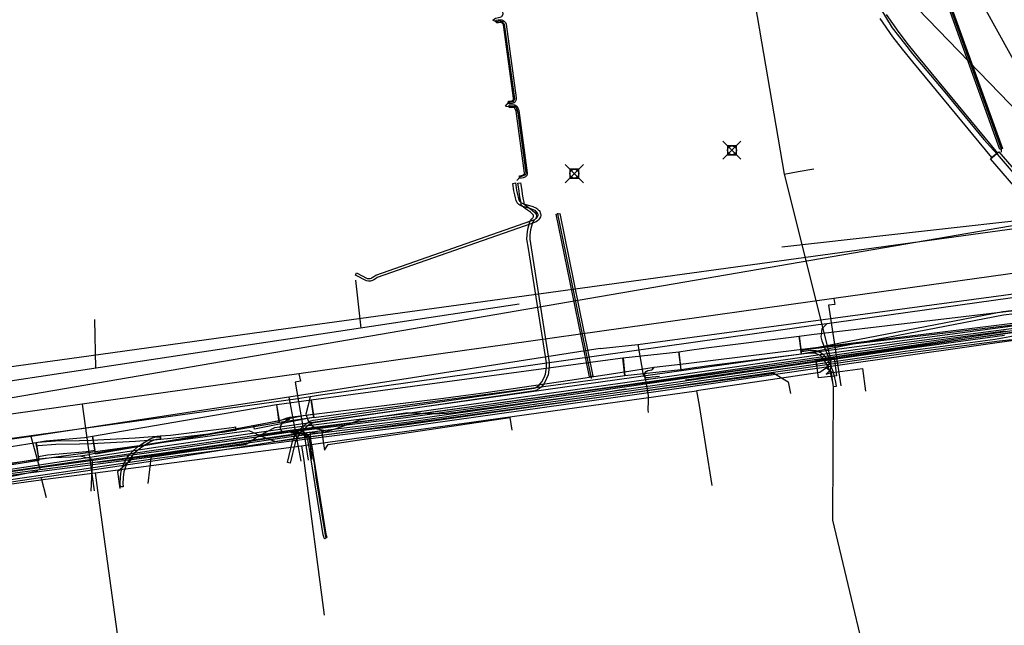
# Model space of a CAD drawing. Units: metres. Extents: x 2498846 to 2500545, y 1114574 to 1117145.
# Drawn here: x 2499716 to 2499771, y 1115533 to 1115566 of the extents above; entities that cross this region are included whole.
import ezdxf

# ---------------------------------------------------------------- set-up
doc = ezdxf.new("R2010")
doc.units = ezdxf.units.M
doc.header["$LTSCALE"] = 0.002
doc.header["$PDMODE"] = 99
doc.header["$PDSIZE"] = 0.5
for name, color, linetype, true_color in [('CAD_SS_EAU_POTABLE_CONDUITE', 7, 'Continuous', 0x0070ff), ('L1', 7, 'Continuous', 0x00c5ff), ('L5', 7, 'Continuous', 0xe60000), ('L6', 2, 'Continuous', 0xffff00), ('L7', 7, 'Continuous', 0xe8beff), ('L8', 7, 'Continuous', 0xa900e6), ('L9', 7, 'Continuous', 0x0f870d)]:
    doc.layers.add(name, color=color, linetype=linetype, true_color=true_color)
doc.layers.add('L4', color=240, linetype='Continuous')

msp = doc.modelspace()

# ---------------------------------------------------------------- linework, layer by layer
at = {"layer": 'CAD_SS_EAU_POTABLE_CONDUITE'}
for points in [[(2499719.6, 1115547.54), (2499731.02, 1115549.12), (2499751.97, 1115552), (2499760.67, 1115553.2), (2499775.27, 1115555.21)], [(2499775.24, 1115552.74), (2499761.29, 1115550.78)], [(2499761.29, 1115550.78), (2499731.74, 1115546.63)], [(2499761.29, 1115550.78), (2499761.34, 1115550.46)], [(2499761.34, 1115550.46), (2499760.99, 1115550.42)], [(2499760.99, 1115550.42), (2499761.66, 1115545.96)], [(2499699.43, 1115544.85), (2499706.52, 1115545.75), (2499706.98, 1115545.81), (2499719.6, 1115547.54)], [(2499731.74, 1115546.63), (2499719.76, 1115544.95)], [(2499731.74, 1115546.63), (2499731.82, 1115546.22)], [(2499731.82, 1115546.22), (2499731.53, 1115546.17)], [(2499731.53, 1115546.17), (2499731.99, 1115543.49)], [(2499719.76, 1115544.95), (2499700.39, 1115542.23)], [(2499719.76, 1115544.95), (2499720.43, 1115540.17)], [(2499731.99, 1115543.49), (2499732.25, 1115541.86)]]:
    msp.add_lwpolyline(points, dxfattribs=at)
at = {"layer": 'L1'}
for points in [[(2499758.41, 1115553.64), (2499780.41, 1115556.1)], [(2499715.9, 1115545.31), (2499775.11, 1115555.5)], [(2499734.87, 1115551.79), (2499735.16, 1115549.15)], [(2499743.91, 1115550.47), (2499689.85, 1115542.3)], [(2499720.44, 1115549.62), (2499720.5, 1115546.93)]]:
    msp.add_lwpolyline(points, dxfattribs=at)
at = {"layer": 'L4'}
for points in [[(2499766.556, 1115569.811), (2499766.698, 1115569.863), (2499770.6, 1115559.072), (2499770.458, 1115559.02)], [(2499743.332, 1115561.524), (2499743.312, 1115561.672), (2499743.431, 1115561.689), (2499743.55, 1115561.723), (2499743.557, 1115561.729), (2499743.58, 1115561.77), (2499743.583, 1115561.808), (2499743.581, 1115561.848), (2499743.031, 1115565.897), (2499743.014, 1115565.944), (2499742.99, 1115565.974), (2499742.953, 1115565.999), (2499742.909, 1115566.02), (2499742.858, 1115566.025), (2499742.755, 1115566.014), (2499742.644, 1115566), (2499742.624, 1115566.148), (2499742.737, 1115566.164), (2499742.858, 1115566.175), (2499742.951, 1115566.166), (2499743.027, 1115566.129), (2499743.094, 1115566.086), (2499743.146, 1115566.018), (2499743.177, 1115565.933), (2499743.731, 1115561.862), (2499743.733, 1115561.804), (2499743.726, 1115561.726), (2499743.677, 1115561.637), (2499743.628, 1115561.589), (2499743.463, 1115561.541)], [(2499743.916, 1115557.562), (2499744.083, 1115557.589), (2499744.119, 1115557.603), (2499744.15, 1115557.622), (2499744.185, 1115557.656), (2499744.19, 1115557.674), (2499744.192, 1115557.713), (2499743.729, 1115561.134), (2499743.664, 1115561.292), (2499743.614, 1115561.328), (2499743.504, 1115561.335), (2499743.365, 1115561.313), (2499743.341, 1115561.461), (2499743.496, 1115561.485), (2499743.666, 1115561.476), (2499743.786, 1115561.388), (2499743.875, 1115561.174), (2499744.342, 1115557.721), (2499744.34, 1115557.65), (2499744.317, 1115557.576), (2499744.244, 1115557.502), (2499744.185, 1115557.467), (2499744.123, 1115557.443), (2499743.94, 1115557.414)], [(2499776.358, 1115551.993), (2499775.904, 1115551.601), (2499769.94, 1115558.495), (2499770.394, 1115558.887)], [(2499745.416, 1115547.232), (2499744.408, 1115553.554), (2499744.332, 1115554.057), (2499744.342, 1115554.304), (2499744.379, 1115554.605), (2499744.499, 1115555.018), (2499744.526, 1115555.097), (2499744.595, 1115555.187), (2499744.649, 1115555.24), (2499744.677, 1115555.268), (2499744.694, 1115555.299), (2499744.7, 1115555.349), (2499744.693, 1115555.381), (2499744.661, 1115555.43), (2499744.524, 1115555.551), (2499744.308, 1115555.702), (2499744.068, 1115555.888), (2499744.038, 1115555.935), (2499744.02, 1115555.979), (2499744.003, 1115556.063), (2499743.96, 1115556.314), (2499743.925, 1115556.515), (2499743.896, 1115556.726), (2499743.834, 1115557.152), (2499743.982, 1115557.174), (2499744.044, 1115556.748), (2499744.073, 1115556.539), (2499744.108, 1115556.34), (2499744.151, 1115556.091), (2499744.164, 1115556.023), (2499744.172, 1115556.003), (2499744.18, 1115555.99), (2499744.396, 1115555.822), (2499744.616, 1115555.669), (2499744.775, 1115555.53), (2499744.835, 1115555.439), (2499744.852, 1115555.355), (2499744.84, 1115555.253), (2499744.799, 1115555.176), (2499744.753, 1115555.132), (2499744.707, 1115555.087), (2499744.66, 1115555.025), (2499744.641, 1115554.972), (2499744.527, 1115554.575), (2499744.492, 1115554.292), (2499744.482, 1115554.065), (2499744.556, 1115553.578), (2499745.566, 1115547.242), (2499745.561, 1115547.007), (2499745.544, 1115546.847), (2499745.496, 1115546.568), (2499745.418, 1115546.37), (2499745.283, 1115546.097), (2499745.116, 1115545.897), (2499745.03, 1115545.818), (2499744.922, 1115545.753), (2499744.872, 1115545.721), (2499744.772, 1115545.678), (2499732.555, 1115543.91), (2499732.44, 1115543.886), (2499732.203, 1115543.751), (2499731.965, 1115543.52), (2499731.771, 1115543.317), (2499731.633, 1115543.093), (2499731.535, 1115542.835), (2499731.25, 1115541.686), (2499731.104, 1115541.722), (2499731.391, 1115542.879), (2499731.497, 1115543.159), (2499731.651, 1115543.409), (2499731.859, 1115543.626), (2499732.113, 1115543.871), (2499732.386, 1115544.028), (2499732.529, 1115544.058), (2499744.73, 1115545.824), (2499744.802, 1115545.855), (2499744.844, 1115545.881), (2499744.94, 1115545.938), (2499745.008, 1115546.001), (2499745.157, 1115546.179), (2499745.28, 1115546.43), (2499745.35, 1115546.608), (2499745.396, 1115546.867), (2499745.411, 1115547.017)], [(2499744.944, 1115555.373), (2499744.944, 1115555.41), (2499744.942, 1115555.427), (2499744.931, 1115555.462), (2499744.907, 1115555.503), (2499744.873, 1115555.553), (2499744.861, 1115555.57), (2499744.831, 1115555.597), (2499744.815, 1115555.616), (2499744.777, 1115555.641), (2499744.61, 1115555.718), (2499744.427, 1115555.777), (2499744.103, 1115555.867), (2499744.049, 1115555.884), (2499744.006, 1115555.905), (2499743.939, 1115555.939), (2499743.878, 1115555.977), (2499743.838, 1115556.016), (2499743.797, 1115556.07), (2499743.736, 1115556.193), (2499743.694, 1115556.337), (2499743.658, 1115556.5), (2499743.615, 1115556.731), (2499743.55, 1115557.139), (2499743.698, 1115557.163), (2499743.763, 1115556.757), (2499743.804, 1115556.53), (2499743.84, 1115556.375), (2499743.876, 1115556.247), (2499743.925, 1115556.15), (2499743.95, 1115556.116), (2499743.972, 1115556.095), (2499744.013, 1115556.069), (2499744.072, 1115556.039), (2499744.105, 1115556.024), (2499744.145, 1115556.011), (2499744.471, 1115555.921), (2499744.664, 1115555.858), (2499744.851, 1115555.773), (2499744.915, 1115555.728), (2499744.937, 1115555.703), (2499744.975, 1115555.67), (2499744.997, 1115555.637), (2499745.035, 1115555.583), (2499745.069, 1115555.522), (2499745.088, 1115555.459), (2499745.094, 1115555.42), (2499745.094, 1115555.363), (2499745.084, 1115555.292), (2499745.029, 1115555.206), (2499744.966, 1115555.12), (2499744.914, 1115555.075), (2499744.837, 1115555.022), (2499744.596, 1115554.925), (2499736.053, 1115551.935), (2499735.959, 1115551.876), (2499735.868, 1115551.816), (2499735.81, 1115551.772), (2499735.687, 1115551.737), (2499735.573, 1115551.734), (2499735.466, 1115551.751), (2499734.854, 1115552.071), (2499734.924, 1115552.203), (2499735.514, 1115551.895), (2499735.583, 1115551.884), (2499735.665, 1115551.887), (2499735.742, 1115551.908), (2499735.782, 1115551.938), (2499735.877, 1115552.002), (2499735.987, 1115552.071), (2499744.544, 1115555.065), (2499744.765, 1115555.154), (2499744.822, 1115555.193), (2499744.854, 1115555.222), (2499744.905, 1115555.29), (2499744.94, 1115555.346)], [(2499747.781, 1115546.464), (2499745.944, 1115555.438), (2499746.14, 1115555.478), (2499747.977, 1115546.504)], [(2499759.364, 1115548.7), (2499760.055, 1115548.795), (2499771.236, 1115550.13), (2499771.33, 1115549.336), (2499760.157, 1115548.001), (2499759.472, 1115547.908)], [(2499759.46, 1115547.914), (2499770.617, 1115550.057), (2499771.235, 1115550.132), (2499771.259, 1115549.934), (2499770.649, 1115549.859), (2499759.498, 1115547.718)], [(2499752.847, 1115546.852), (2499752.719, 1115547.844), (2499753.184, 1115547.904), (2499754.238, 1115548.055), (2499759.368, 1115548.701), (2499759.493, 1115547.709), (2499759.493, 1115547.708), (2499754.372, 1115547.063), (2499753.32, 1115546.914)], [(2499761.255, 1115545.9), (2499761.221, 1115546.145), (2499761.141, 1115546.542), (2499761.083, 1115546.73), (2499760.969, 1115547.01), (2499760.734, 1115547.42), (2499760.597, 1115547.576), (2499760.495, 1115547.651), (2499760.252, 1115547.764), (2499760.173, 1115547.771), (2499759.999, 1115547.772), (2499759.635, 1115547.725), (2499759.492, 1115547.708), (2499759.476, 1115547.858), (2499759.617, 1115547.873), (2499759.989, 1115547.922), (2499760.181, 1115547.921), (2499760.292, 1115547.91), (2499760.573, 1115547.781), (2499760.699, 1115547.686), (2499760.856, 1115547.508), (2499761.105, 1115547.076), (2499761.225, 1115546.78), (2499761.287, 1115546.578), (2499761.369, 1115546.171), (2499761.403, 1115545.92)], [(2499732.419, 1115545.195), (2499749.482, 1115547.488), (2499749.638, 1115547.505), (2499749.744, 1115546.511), (2499749.602, 1115546.496), (2499732.553, 1115544.203)], [(2499749.636, 1115547.505), (2499752.728, 1115547.845), (2499752.838, 1115546.851), (2499749.746, 1115546.511)], [(2499730.652, 1115543.934), (2499730.512, 1115544.924), (2499732.416, 1115545.194), (2499732.556, 1115544.204)], [(2499720.496, 1115542.194), (2499720.328, 1115543.18), (2499730.498, 1115544.922), (2499730.666, 1115543.936)], [(2499729.279, 1115543.57), (2499729.239, 1115543.766), (2499732.076, 1115544.338), (2499732.53, 1115544.402), (2499732.558, 1115544.204), (2499732.11, 1115544.14)], [(2499724.101, 1115542.994), (2499724.083, 1115543.194), (2499724.636, 1115543.245), (2499726.112, 1115543.419), (2499727.615, 1115543.607), (2499728.167, 1115543.684), (2499728.23, 1115543.692), (2499728.256, 1115543.494), (2499728.193, 1115543.486), (2499727.641, 1115543.409), (2499726.136, 1115543.221), (2499724.658, 1115543.047)], [(2499717.347, 1115542.041), (2499717.219, 1115542.831), (2499717.76, 1115542.919), (2499719.894, 1115543.106), (2499720.328, 1115543.18), (2499720.462, 1115542.392), (2499719.996, 1115542.312), (2499717.86, 1115542.125)], [(2499717.251, 1115542.634), (2499717.221, 1115542.832), (2499717.308, 1115542.845), (2499718.298, 1115542.916), (2499719.616, 1115542.944), (2499720.272, 1115542.967), (2499722.691, 1115543.089), (2499723.898, 1115543.176), (2499724.082, 1115543.194), (2499724.102, 1115542.994), (2499723.914, 1115542.976), (2499722.703, 1115542.889), (2499720.28, 1115542.767), (2499719.622, 1115542.744), (2499718.308, 1115542.716), (2499717.33, 1115542.647)], [(2499721.87, 1115540.542), (2499721.874, 1115540.917), (2499721.927, 1115541.245), (2499722.016, 1115541.546), (2499722.217, 1115541.939), (2499722.389, 1115542.176), (2499722.52, 1115542.323), (2499722.814, 1115542.587), (2499723.042, 1115542.746), (2499723.483, 1115543.014), (2499723.642, 1115543.085), (2499723.849, 1115543.137), (2499724.083, 1115543.153), (2499724.093, 1115543.003), (2499723.873, 1115542.989), (2499723.692, 1115542.943), (2499723.553, 1115542.88), (2499723.124, 1115542.62), (2499722.908, 1115542.469), (2499722.626, 1115542.217), (2499722.505, 1115542.082), (2499722.345, 1115541.861), (2499722.156, 1115541.49), (2499722.073, 1115541.211), (2499722.024, 1115540.905), (2499722.02, 1115540.546), (2499722.031, 1115540.386), (2499721.881, 1115540.376)], [(2499731.325, 1115543.493), (2499731.476, 1115543.5), (2499731.546, 1115543.503), (2499731.602, 1115543.503), (2499731.678, 1115543.498), (2499731.729, 1115543.488), (2499731.788, 1115543.474), (2499731.848, 1115543.459), (2499731.918, 1115543.433), (2499731.975, 1115543.415), (2499732.016, 1115543.394), (2499732.098, 1115543.356), (2499732.163, 1115543.317), (2499732.23, 1115543.258), (2499732.29, 1115543.197), (2499732.346, 1115543.096), (2499732.372, 1115543.013), (2499732.392, 1115542.896), (2499732.424, 1115542.703), (2499732.487, 1115542.397), (2499732.53, 1115542.12), (2499732.569, 1115541.91), (2499733.229, 1115537.765), (2499733.241, 1115537.723), (2499733.253, 1115537.674), (2499733.269, 1115537.635), (2499733.292, 1115537.606), (2499733.176, 1115537.512), (2499733.139, 1115537.557), (2499733.111, 1115537.626), (2499733.095, 1115537.685), (2499733.083, 1115537.733), (2499732.421, 1115541.884), (2499732.382, 1115542.094), (2499732.339, 1115542.371), (2499732.276, 1115542.675), (2499732.244, 1115542.872), (2499732.226, 1115542.977), (2499732.208, 1115543.036), (2499732.168, 1115543.107), (2499732.128, 1115543.148), (2499732.073, 1115543.195), (2499732.028, 1115543.224), (2499731.95, 1115543.258), (2499731.917, 1115543.275), (2499731.868, 1115543.291), (2499731.804, 1115543.315), (2499731.752, 1115543.328), (2499731.697, 1115543.342), (2499731.66, 1115543.348), (2499731.596, 1115543.353), (2499731.55, 1115543.353), (2499731.482, 1115543.35), (2499731.331, 1115543.343)], [(2499702.176, 1115539.411), (2499702.018, 1115540.399), (2499717.22, 1115542.831), (2499717.378, 1115541.843)]]:
    msp.add_lwpolyline(points, close=True, dxfattribs=at)
msp.add_lwpolyline([(2499764.172, 1115566.463), (2499764.87, 1115565.467), (2499765.384, 1115564.799), (2499765.946, 1115564.111), (2499770.321, 1115558.818), (2499770.013, 1115558.564), (2499765.636, 1115563.857), (2499765.07, 1115564.551), (2499764.548, 1115565.231), (2499763.836, 1115566.245)], dxfattribs=at)
at = {"layer": 'L5'}
for points in [[(2499742.44, 1115566.15), (2499742.6, 1115566.26), (2499742.86, 1115566.31), (2499742.95, 1115566.36), (2499743.01, 1115566.48), (2499742.56, 1115569.88), (2499742.49, 1115570), (2499742.32, 1115570.13), (2499741.99, 1115570.15), (2499741.83, 1115570.2)], [(2499766.58, 1115569.96), (2499766.67, 1115569.73), (2499770.53, 1115559.05), (2499770.53, 1115558.86)], [(2499763.77, 1115566.94), (2499764.5, 1115565.73), (2499765.18, 1115564.86), (2499765.63, 1115564.3), (2499767.41, 1115562.18), (2499769.57, 1115559.57), (2499770.3, 1115558.76), (2499776.2, 1115551.88)], [(2499743.15, 1115561.41), (2499743.32, 1115561.6), (2499743.59, 1115561.66), (2499743.66, 1115561.81), (2499743.1, 1115565.91), (2499742.99, 1115566.06), (2499742.86, 1115566.1), (2499742.63, 1115566.07), (2499742.44, 1115566.15)], [(2499743.15, 1115561.41), (2499743.35, 1115561.39), (2499743.64, 1115561.4), (2499743.73, 1115561.34), (2499743.82, 1115561.03), (2499744.27, 1115557.72), (2499744.25, 1115557.62), (2499743.93, 1115557.49), (2499743.77, 1115557.3)], [(2499714.71, 1115541.2), (2499723.83, 1115542.57), (2499731.2, 1115543.64), (2499737.61, 1115544.43), (2499751.43, 1115546.38), (2499765.14, 1115548.36), (2499775.63, 1115549.71), (2499791.96, 1115552.28), (2499803.83, 1115553.86), (2499810.92, 1115554.85), (2499822.5, 1115556.33), (2499827.5, 1115557.07), (2499833.57, 1115557.88), (2499845.2, 1115559.37), (2499850.05, 1115560.07)], [(2499850.07, 1115559.95), (2499845.22, 1115559.26), (2499833.59, 1115557.76), (2499827.37, 1115556.8), (2499822.18, 1115556.05), (2499810.94, 1115554.61), (2499805.41, 1115553.81), (2499801.24, 1115553.28), (2499793.16, 1115552.29), (2499791.88, 1115552.15), (2499775.69, 1115549.61), (2499772.37, 1115549.19), (2499765.18, 1115548.12), (2499751.51, 1115546.14), (2499748.07, 1115545.64), (2499737.65, 1115544.19), (2499731.27, 1115543.41), (2499723.85, 1115542.32), (2499714.72, 1115541.07)], [(2499713.52, 1115540.74), (2499723.9, 1115542.08), (2499731.31, 1115543.17), (2499737.68, 1115543.95), (2499751.54, 1115545.9), (2499763.09, 1115547.56), (2499765.22, 1115547.88), (2499770.2, 1115548.54), (2499771, 1115548.68), (2499772.54, 1115549), (2499775.72, 1115549.37), (2499792.03, 1115551.81), (2499804.07, 1115553.38), (2499810.97, 1115554.25), (2499822.22, 1115555.8), (2499827.56, 1115556.57), (2499833.59, 1115557.5), (2499836.98, 1115557.92), (2499845.26, 1115558.91), (2499850.1, 1115559.6)], [(2499714.8, 1115540.64), (2499723.91, 1115541.97), (2499731.32, 1115542.92), (2499737.71, 1115543.71), (2499751.58, 1115545.67), (2499762.77, 1115547.29), (2499765.26, 1115547.64), (2499775.76, 1115549.13), (2499792.09, 1115551.45), (2499810.99, 1115554.02), (2499822.42, 1115555.59), (2499827.69, 1115556.37), (2499833.65, 1115557.29), (2499845.29, 1115558.74), (2499850.14, 1115559.43)], [(2499714.83, 1115540.52), (2499723.92, 1115541.85), (2499731.32, 1115543.03), (2499737.69, 1115543.83), (2499751.56, 1115545.79), (2499765.24, 1115547.77), (2499770.44, 1115548.45), (2499775.78, 1115549.01), (2499792.07, 1115551.57), (2499810.98, 1115554.14), (2499822.3, 1115555.7), (2499827.66, 1115556.49), (2499833.66, 1115557.17), (2499845.3, 1115558.67), (2499850.15, 1115559.34)], [(2499747.9, 1115546.36), (2499747.88, 1115546.48), (2499746.04, 1115555.46), (2499746.03, 1115555.5)], [(2499748.37, 1115548.02), (2499750.46, 1115548.25), (2499772.98, 1115551.28)], [(2499713.38, 1115541.26), (2499717.34, 1115541.93), (2499718.11, 1115542.01), (2499719.14, 1115542.05), (2499719.66, 1115542.1), (2499720.04, 1115542.16), (2499720.63, 1115542.28), (2499722.05, 1115542.52), (2499724.52, 1115542.93), (2499726.54, 1115543.28), (2499730.57, 1115544.02), (2499730.79, 1115544.09), (2499731.09, 1115544.19), (2499731.24, 1115544.23), (2499732.56, 1115544.4), (2499733.47, 1115544.51), (2499739.73, 1115545.28), (2499742.06, 1115545.59), (2499746.7, 1115546.27), (2499749.72, 1115546.73), (2499751.36, 1115546.99), (2499753.12, 1115547.2), (2499771.91, 1115549.52)], [(2499777.8, 1115550.02), (2499777.57, 1115549.98), (2499777.2, 1115549.93), (2499776.75, 1115549.84), (2499776.41, 1115549.75), (2499775.92, 1115549.57), (2499775.7, 1115549.52), (2499771.24, 1115548.92), (2499765.15, 1115548.03), (2499753.69, 1115546.36)], [(2499715.23, 1115541.18), (2499723.85, 1115542.43), (2499731.25, 1115543.52), (2499737.63, 1115544.31), (2499751.49, 1115546.26), (2499763.51, 1115547.98), (2499765.17, 1115548.24), (2499770.75, 1115549)], [(2499715.65, 1115541.11), (2499718.57, 1115541.49), (2499723.88, 1115542.2), (2499731.28, 1115543.28), (2499737.66, 1115544.07), (2499751.53, 1115546.02), (2499765.2, 1115548), (2499770.7, 1115548.76)], [(2499748.37, 1115548.02), (2499731.18, 1115545.34), (2499716.93, 1115543.17), (2499707.41, 1115541.81), (2499705.09, 1115541.45), (2499704.96, 1115541.4), (2499704.86, 1115541.3), (2499704.76, 1115541.11), (2499704.72, 1115540.73)], [(2499750.46, 1115548.25), (2499750.73, 1115546.67), (2499750.76, 1115546.54), (2499750.77, 1115546.51), (2499750.8, 1115546.47), (2499750.84, 1115546.44), (2499750.88, 1115546.42), (2499750.96, 1115546.42), (2499751.05, 1115546.42), (2499751.25, 1115546.45), (2499751.66, 1115546.5)], [(2499750.88, 1115546.27), (2499750.84, 1115546.63), (2499750.85, 1115546.67), (2499750.91, 1115546.76), (2499751, 1115546.81), (2499751.13, 1115546.83), (2499751.23, 1115546.85), (2499751.27, 1115546.87), (2499751.36, 1115546.99)], [(2499750.88, 1115546.27), (2499751.03, 1115545.42), (2499751.03, 1115545.22), (2499751.03, 1115545.09), (2499751.02, 1115544.95), (2499751.01, 1115544.82), (2499751.01, 1115544.64), (2499751.03, 1115544.49)], [(2499753.09, 1115546.3), (2499753.22, 1115546.31), (2499753.69, 1115546.36)], [(2499733.04, 1115543.39), (2499733.1, 1115543.4), (2499733.68, 1115543.57), (2499734.16, 1115543.74), (2499734.66, 1115543.92), (2499735.11, 1115544.08), (2499735.47, 1115544.15), (2499737.62, 1115544.47), (2499737.98, 1115544.47), (2499738.99, 1115544.44), (2499739.53, 1115544.44), (2499739.95, 1115544.45), (2499740.47, 1115544.51), (2499740.92, 1115544.58), (2499742.01, 1115544.72), (2499748.02, 1115545.52), (2499748.73, 1115545.62), (2499749.23, 1115545.7), (2499749.8, 1115545.8)], [(2499731.18, 1115545.34), (2499731.85, 1115541.8)], [(2499731.24, 1115544.23), (2499731.2, 1115544.11), (2499731.04, 1115544.04), (2499730.97, 1115544), (2499730.87, 1115543.94), (2499730.79, 1115543.88), (2499730.73, 1115543.79), (2499730.71, 1115543.69), (2499730.7, 1115543.58), (2499730.72, 1115543.55), (2499730.75, 1115543.5), (2499730.82, 1115543.46), (2499730.93, 1115543.42), (2499731.09, 1115543.4), (2499731.39, 1115543.42), (2499731.54, 1115543.43), (2499731.81, 1115543.39), (2499732.07, 1115543.29), (2499732.28, 1115543.12), (2499732.33, 1115542.87), (2499732.35, 1115542.74), (2499732.38, 1115542.45), (2499732.48, 1115542.12), (2499732.58, 1115541.7), (2499732.68, 1115540.89), (2499733.16, 1115537.84), (2499733.19, 1115537.71), (2499733.23, 1115537.56)], [(2499716.93, 1115543.17), (2499717.42, 1115541.37)], [(2499720.64, 1115541.74), (2499728.82, 1115542.73)], [(2499719.66, 1115542.1), (2499719.88, 1115542.04), (2499720, 1115541.98), (2499720.13, 1115542), (2499720.21, 1115541.97), (2499720.23, 1115541.96), (2499720.25, 1115541.93), (2499720.27, 1115541.91), (2499720.3, 1115541.85), (2499720.31, 1115541.78), (2499720.32, 1115541.69), (2499720.25, 1115540.14)], [(2499702.61, 1115539.31), (2499703.01, 1115539.37), (2499704.93, 1115539.54), (2499709.95, 1115540.14), (2499714.79, 1115540.75), (2499717.31, 1115541.26)], [(2499717.5, 1115540.87), (2499717.77, 1115539.8)]]:
    msp.add_lwpolyline(points, dxfattribs=at)
at = {"layer": 'L6'}
for points in [[(2499761.39, 1115581.42), (2499763.11, 1115569.71), (2499776.07, 1115556.31)], [(2499760.91, 1115549.41), (2499761.43, 1115549.48), (2499772.07, 1115550.97), (2499778.64, 1115552.7), (2499779.15, 1115553.02), (2499780.25, 1115551.45)], [(2499761.43, 1115549.48), (2499772.07, 1115550.97)], [(2499732.36, 1115545.38), (2499732.8, 1115545.44), (2499760.42, 1115549.34), (2499760.91, 1115549.41)], [(2499732.8, 1115545.44), (2499760.42, 1115549.34)], [(2499760.91, 1115549.41), (2499760.61, 1115549.1), (2499760.57, 1115548.66), (2499760.61, 1115548.45), (2499761.07, 1115547.31), (2499761.11, 1115547.04), (2499761.07, 1115546.82), (2499760.85, 1115546.6)], [(2499760.61, 1115549.1), (2499760.57, 1115548.66), (2499760.61, 1115548.45), (2499761.07, 1115547.31), (2499761.11, 1115547.04)], [(2499760.85, 1115546.6), (2499761.02, 1115546.67), (2499761.14, 1115546.68)], [(2499761.14, 1115546.68), (2499761.25, 1115545.9)], [(2499761.25, 1115545.9), (2499761.2, 1115538.54)], [(2499711.11, 1115542.41), (2499711.63, 1115542.48), (2499731.68, 1115545.27), (2499732.36, 1115545.38)], [(2499711.63, 1115542.48), (2499731.68, 1115545.27)], [(2499732.36, 1115545.38), (2499732.24, 1115544.9), (2499732.12, 1115544.4), (2499732.25, 1115544.02), (2499732.46, 1115543.76), (2499732.75, 1115543.58), (2499733.12, 1115543.51)], [(2499732.24, 1115544.9), (2499732.12, 1115544.4), (2499732.25, 1115544.02), (2499732.46, 1115543.76), (2499732.75, 1115543.58)], [(2499733.12, 1115543.51), (2499732.98, 1115543.37), (2499732.35, 1115543.35)], [(2499732.35, 1115543.35), (2499732.37, 1115542.67)], [(2499732.37, 1115542.67), (2499732.43, 1115541.89)], [(2499761.2, 1115538.54), (2499763.84, 1115527.5)]]:
    msp.add_lwpolyline(points, dxfattribs=at)
at = {"layer": 'L7'}
msp.add_lwpolyline([(2499761.302, 1115547.514), (2499761.422, 1115546.521), (2499760.43, 1115546.401), (2499760.31, 1115547.394)], close=True, dxfattribs=at)
at = {"layer": 'L8'}
for points in [[(2499759.68, 1115584.58), (2499759.95, 1115584.26), (2499779.12, 1115549.66), (2499779.14, 1115549.19)], [(2499755.91, 1115573.04), (2499758.54, 1115557.65)], [(2499758.54, 1115557.65), (2499759.32, 1115557.79)], [(2499758.54, 1115557.65), (2499761.11, 1115547.36), (2499760.87, 1115546.96)], [(2499759.32, 1115557.79), (2499760.18, 1115557.95)], [(2499729.56, 1115543.22), (2499728.99, 1115543.47), (2499707.11, 1115540.5), (2499697.3, 1115539.08), (2499692.56, 1115540.84), (2499691.28, 1115555.55), (2499690.69, 1115556.15)], [(2499729.56, 1115543.22), (2499730.41, 1115543.66), (2499758.25, 1115547.57), (2499777.83, 1115550.15), (2499779.61, 1115549.61), (2499785.44, 1115541.75)], [(2499729.56, 1115543.22), (2499758.12, 1115547.13), (2499777.88, 1115549.83), (2499779.56, 1115549.27), (2499784.35, 1115542.66)], [(2499760.87, 1115546.96), (2499760.5, 1115546.7), (2499753.7, 1115545.69)], [(2499760.87, 1115546.96), (2499761.21, 1115546.7), (2499762.87, 1115546.92), (2499763.03, 1115545.67)], [(2499729.56, 1115543.22), (2499730.45, 1115542.88), (2499757.96, 1115546.66), (2499758.76, 1115546.19), (2499758.89, 1115545.53)], [(2499731.88, 1115542.64), (2499753.7, 1115545.69)], [(2499753.7, 1115545.69), (2499753.85, 1115544.88)], [(2499753.85, 1115544.88), (2499754.55, 1115540.45)], [(2499733.15, 1115542.4), (2499733.35, 1115542.73), (2499743.39, 1115544.21), (2499743.49, 1115543.51)], [(2499729.56, 1115543.22), (2499728.86, 1115542.74), (2499722.59, 1115541.96), (2499721.71, 1115541.22), (2499721.85, 1115540.3)], [(2499723.41, 1115540.57), (2499723.59, 1115542.11), (2499732.99, 1115543.49), (2499733.15, 1115542.4)], [(2499720.48, 1115541.16), (2499731.88, 1115542.64)], [(2499731.88, 1115542.64), (2499731.95, 1115542.18)], [(2499731.95, 1115542.18), (2499732, 1115541.83)], [(2499732, 1115541.83), (2499733.14, 1115533.3)], [(2499703.3, 1115538.93), (2499704.97, 1115539.06), (2499718.01, 1115540.84), (2499720.48, 1115541.16)], [(2499720.48, 1115541.16), (2499720.62, 1115540.19)], [(2499720.62, 1115540.19), (2499721.22, 1115535.75)], [(2499721.22, 1115535.75), (2499721.75, 1115531.86)]]:
    msp.add_lwpolyline(points, dxfattribs=at)
at = {"layer": 'L9'}
for p in [(2499755.65, 1115558.97), (2499746.95, 1115557.68)]:
    msp.add_point(p, dxfattribs=at)

doc.saveas('drawing.dxf')
